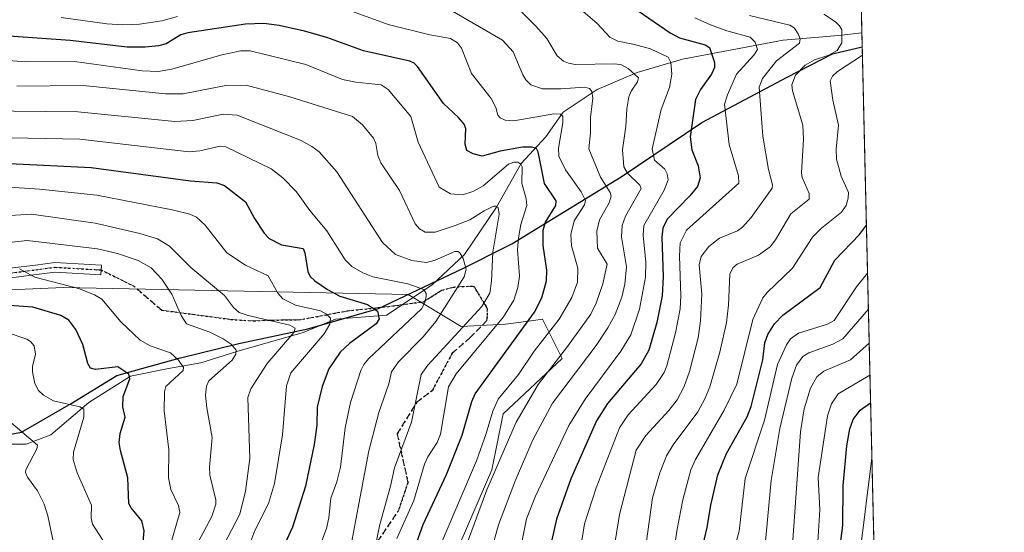
# Model space of a CAD drawing. Units: metres. Extents: x 657924 to 661396, y 4760326 to 4762632.
# Drawn here: x 661117 to 661374, y 4761852 to 4761986 of the extents above; entities that cross this region are included whole.
import ezdxf

# ---------------------------------------------------------------- set-up
doc = ezdxf.new("R2010")
doc.units = ezdxf.units.M
doc.header["$MEASUREMENT"] = 0
for name, pattern in [('DGN Style 3', [2.307223458686699, 1.648016756204785, -0.6592067024819142]), ('DGN Style 4', [2.6384748266838614, 1.318413404963828, -0.6592067024819142, 0.001648016756204785, -0.6592067024819142]), ('DGN Style 5', [1.1536117293433497, 0.4944050268614355, -0.6592067024819142])]:
    doc.linetypes.add(name, pattern=pattern)
for name, color, linetype, lineweight in [('Arbolado forestal CxS', 92, 'Continuous', 0), ('Camino Cxs', 7, 'Continuous', 0), ('Camino eje', 30, 'DGN Style 4', 13), ('Comarca', 135, 'Continuous', 13), ('Comarca CxS', 21, 'Continuous', 0), ('Comunidad autónoma', 142, 'Continuous', 30), ('Comunidad Autónoma CxS', 142, 'Continuous', 0), ('Corriente natural lineal', 142, 'Continuous', 13), ('Curva de nivel maestra', 30, 'Continuous', 30), ('Curva de nivel normal', 30, 'Continuous', 0), ('Espacio natural protegido', 121, 'Continuous', 13), ('Espacio natural protegido CxS', 121, 'Continuous', 0), ('Municipio', 91, 'Continuous', 13), ('Municipio CxS', 4, 'Continuous', 0), ('Pastizal CxS', 92, 'Continuous', 0), ('Provincia', 7, 'Continuous', 0), ('Provincia CxS', 1, 'Continuous', 0), ('Ruta', 7, 'DGN Style 5', 30), ('Senda', 7, 'DGN Style 3', 0)]:
    doc.layers.add(name, color=color, linetype=linetype, lineweight=lineweight)

# ---------------------------------------------------------------- blocks, each defined once
blk = doc.blocks.new('*U4')
at = {"layer": 'Pastizal CxS', "color": 92, "linetype": 'Continuous', "lineweight": 0}
for points in [[(661332.1692000005, 4762179.373600001, 1605.256399999998), (661374.0499999998, 4760405.550000001, 1613.287599999996)], [(661232.1722999997, 4761849.600299999, 1432.651800000007), (661240.1425000001, 4761868.1481, 1432.7022), (661243.1527000006, 4761882.787900001, 1430.619699999996), (661258.5525000002, 4761897.240499999, 1433.912100000001), (661253.4057, 4761907.5415, 1425.176600000006), (661251.0181, 4761907.222899999, 1423.748999999996), (661243.7549000002, 4761906.253500001, 1419.519499999995), (661232.1732999999, 4761905.6097, 1413.454700000002), (661218.2664999999, 4761913.971100001, 1404.338399999993), (661128.2345000004, 4761915.769099999, 1379.820900000006), (661106.2411000002, 4761914.812899999, 1377.959600000002)]]:
    blk.add_polyline3d(points, dxfattribs=at)

msp = doc.modelspace()

# ---------------------------------------------------------------- linework, layer by layer
at = {"layer": 'Arbolado forestal CxS', "color": 92, "linetype": 'Continuous', "lineweight": 0}
for points in [[(661088.4102999996, 4762085.4593, 1446.374800000005), (661051.9972000001, 4762024.3709, 1425.0334), (661064.8031000001, 4761973.147299999, 1416.871499999994), (661061.6015999997, 4761934.729499999, 1392.322899999999), (661010.3778999997, 4761931.527899999, 1384.575400000002), (660991.1689999999, 4761953.938300001, 1382.249200000006), (660955.9524999997, 4761937.9309, 1361.363299999997), (660978.3629000002, 4761909.117500001, 1355.296700000006), (661003.9748999998, 4761886.7071, 1354.012000000002), (661038.3487000001, 4761884.213300001, 1358.859100000001), (661077.5541000003, 4761902.3817, 1372.577300000004), (661106.2411000002, 4761914.812899999, 1377.959600000002), (661128.2345000004, 4761915.769099999, 1379.820900000006), (661218.2664999999, 4761913.971100001, 1404.338399999993)], [(661106.2411000002, 4761914.812899999, 1377.959600000002), (661128.2345000004, 4761915.769099999, 1379.820900000006), (661218.2664999999, 4761913.971100001, 1404.338399999993), (661210.5976999998, 4761910.301899999, 1400.711500000005), (661192.0981000002, 4761904.972100001, 1392.403000000006), (661174.1083000004, 4761901.1623, 1385.946500000005), (661158.5185000002, 4761897.372500001, 1380.496400000004), (661142.1688999999, 4761892.812700001, 1374.546199999997), (661130.2988999998, 4761885.4827, 1370.460900000006), (661117.2691000003, 4761878.0329, 1364.709400000007), (661104.4693, 4761875.653100001, 1359.369000000006)], [(661104.4693, 4761875.653100001, 1359.369000000006), (661117.2691000003, 4761878.0329, 1364.709400000007), (661130.2988999998, 4761885.4827, 1370.460900000006), (661142.1688999999, 4761892.812700001, 1374.546199999997), (661158.5185000002, 4761897.372500001, 1380.496400000004), (661174.1083000004, 4761901.1623, 1385.946500000005), (661192.0981000002, 4761904.972100001, 1392.403000000006), (661210.5976999998, 4761910.301899999, 1400.711500000005), (661218.2664999999, 4761913.971100001, 1404.338399999993), (661232.1732999999, 4761905.6097, 1413.454700000002), (661243.7549000002, 4761906.253500001, 1419.519499999995), (661251.0181, 4761907.222899999, 1423.748999999996), (661253.4057, 4761907.5415, 1425.176600000006), (661258.5525000002, 4761897.240499999, 1433.912100000001), (661243.1527000006, 4761882.787900001, 1430.619699999996), (661240.1425000001, 4761868.1481, 1432.7022), (661232.1722999997, 4761849.600299999, 1432.651800000007)], [(661218.2664999999, 4761913.971100001, 1404.338399999993), (661210.5976999998, 4761910.301899999, 1400.711500000005), (661192.0981000002, 4761904.972100001, 1392.403000000006), (661174.1083000004, 4761901.1623, 1385.946500000005), (661158.5185000002, 4761897.372500001, 1380.496400000004), (661142.1688999999, 4761892.812700001, 1374.546199999997), (661130.2988999998, 4761885.4827, 1370.460900000006), (661117.2691000003, 4761878.0329, 1364.709400000007), (661104.4693, 4761875.653100001, 1359.369000000006)], [(661218.2664999999, 4761913.971100001, 1404.338399999993), (661232.1732999999, 4761905.6097, 1413.454700000002), (661243.7549000002, 4761906.253500001, 1419.519499999995), (661251.0181, 4761907.222899999, 1423.748999999996), (661253.4057, 4761907.5415, 1425.176600000006), (661258.5525000002, 4761897.240499999, 1433.912100000001), (661243.1527000006, 4761882.787900001, 1430.619699999996), (661240.1425000001, 4761868.1481, 1432.7022), (661232.1722999997, 4761849.600299999, 1432.651800000007)]]:
    msp.add_polyline3d(points, dxfattribs=at)
at = {"layer": 'Camino Cxs', "color": 7, "linetype": 'Continuous', "lineweight": 0}
msp.add_polyline3d([(661114.2100999998, 4761920.8101, 1380.981199999995), (661120.9200999998, 4761921.6801, 1381.643899999995), (661126.0100999996, 4761922.3301, 1382.4424), (661138.1901000004, 4761921.6501, 1383.423299999995), (661138.0500999996, 4761919.1501, 1382.801300000007), (661126.1001000004, 4761919.8301, 1381.483699999997), (661121.2401000002, 4761919.200099999, 1380.744099999996), (661114.5900999998, 4761918.3301, 1379.882100000003)], dxfattribs=at)
msp.add_polyline3d([(661114.2100999998, 4761920.8101, 1380.981199999995), (661120.9200999998, 4761921.6801, 1381.643899999995), (661126.0100999996, 4761922.3301, 1382.4424), (661138.1901000004, 4761921.6501, 1383.423299999995), (661138.0500999996, 4761919.1501, 1382.801300000007), (661126.1001000004, 4761919.8301, 1381.483699999997), (661121.2401000002, 4761919.200099999, 1380.744099999996), (661114.5900999998, 4761918.3301, 1379.882100000003)], dxfattribs=at)
at = {"layer": 'Camino eje', "color": 30, "linetype": 'DGN Style 4', "lineweight": 13}
msp.add_polyline3d([(661114.4001000002, 4761919.5701, 1380.426200000002), (661117.7550999997, 4761920.005100001, 1380.748600000006), (661121.0800999999, 4761920.440099999, 1381.193799999994), (661123.5100999996, 4761920.755100001, 1381.546300000002), (661126.0551000005, 4761921.0801, 1381.963300000003), (661138.1190999999, 4761920.384500001, 1383.108600000007)], dxfattribs=at)
at = {"layer": 'Comarca', "color": 135, "linetype": 'Continuous', "lineweight": 13, "flags": 128}
msp.add_lwpolyline([(661104.4661000003, 4761875.666000001), (661117.2701000008, 4761878.041899999), (661130.2919000007, 4761885.4981), (661142.1710000007, 4761892.821100002), (661148.7265999997, 4761894.650000002), (661158.5149000006, 4761897.380900002), (661174.1011000013, 4761901.172099999), (661192.1000000014, 4761904.982000003), (661210.5949000004, 4761910.318899998), (661232.733900001, 4761920.888100003), (661244.0149000008, 4761926.517000004), (661245.3828000001, 4761927.199999998), (661273.9461000006, 4761944.671100001), (661295.0421000011, 4761958.915899999), (661317.2989999995, 4761970.755100003), (661329.187900001, 4761976.806900001), (661336.9075035981, 4761978.686400873)], dxfattribs=at)
at = {"layer": 'Comarca CxS', "color": 21, "linetype": 'Continuous', "lineweight": 0, "flags": 128}
msp.add_lwpolyline([(661104.4660666661, 4761875.666), (661117.2700666664, 4761878.041866667), (661130.2919333339, 4761885.498066666), (661142.1710000001, 4761892.821066666), (661148.7265980986, 4761894.650006812), (661158.5148666664, 4761897.380933334), (661174.101066667, 4761901.172066666), (661192.0999999986, 4761904.982000002), (661210.5949333336, 4761910.318933334), (661232.7339333342, 4761920.888066667), (661244.0148666665, 4761926.517000002), (661245.3827999996, 4761927.199999999), (661273.9461333337, 4761944.671133333), (661295.0420666669, 4761958.915866667), (661317.298999999, 4761970.755066669), (661329.1879333341, 4761976.806933333), (661336.9075009624, 4761978.686396046), (661374.0500012335, 4760405.54998238)], dxfattribs=at)
at = {"layer": 'Comunidad autónoma', "color": 142, "linetype": 'Continuous', "lineweight": 30, "flags": 128}
msp.add_lwpolyline([(661104.4661000003, 4761875.666000001), (661117.2701000008, 4761878.041899999), (661130.2919000007, 4761885.4981), (661142.1710000007, 4761892.821100002), (661148.7265999997, 4761894.650000002), (661158.5149000006, 4761897.380900002), (661174.1011000013, 4761901.172099999), (661192.1000000014, 4761904.982000003), (661210.5949000004, 4761910.318899998), (661232.733900001, 4761920.888100003), (661244.0149000008, 4761926.517000004), (661245.3828000001, 4761927.199999998), (661273.9461000006, 4761944.671100001), (661295.0421000011, 4761958.915899999), (661317.2989999995, 4761970.755100003), (661329.187900001, 4761976.806900001), (661336.9075035981, 4761978.686400873)], dxfattribs=at)
at = {"layer": 'Comunidad Autónoma CxS', "color": 142, "linetype": 'Continuous', "lineweight": 0, "flags": 128}
msp.add_lwpolyline([(661104.4660666661, 4761875.666), (661117.2700666664, 4761878.041866667), (661130.2919333339, 4761885.498066666), (661142.1710000001, 4761892.821066666), (661148.7265980986, 4761894.650006812), (661158.5148666664, 4761897.380933334), (661174.101066667, 4761901.172066666), (661192.0999999986, 4761904.982000002), (661210.5949333336, 4761910.318933334), (661232.7339333342, 4761920.888066667), (661244.0148666665, 4761926.517000002), (661245.3827999996, 4761927.199999999), (661273.9461333337, 4761944.671133333), (661295.0420666669, 4761958.915866667), (661317.298999999, 4761970.755066669), (661329.1879333341, 4761976.806933333), (661336.9075009624, 4761978.686396046), (661374.0500012335, 4760405.54998238)], dxfattribs=at)
at = {"layer": 'Corriente natural lineal', "color": 142, "linetype": 'Continuous', "lineweight": 13, "extrusion": (-0.03749443633515881, -0.9349372313025157, 0.3528265023609977), "elevation": -4476433.275249112, "flags": 128}
msp.add_lwpolyline([(469985.9525794182, 1689527.300906136), (469985.9509887176, 1689527.300158024), (469979.8731447826, 1689524.680483513)], dxfattribs=at)
at = {"layer": 'Corriente natural lineal', "color": 142, "linetype": 'Continuous', "lineweight": 13}
msp.add_polyline3d([(661330.7100999998, 4761981.640100001, 1464.960999999996), (661316.2600999996, 4761980.4001, 1459.231100000005), (661289.9901000002, 4761975.450099999, 1447.454899999997), (661278.0900999998, 4761971.9801, 1440.951199999996), (661267.6901000004, 4761967.520099999, 1436.789000000004), (661258.7701000003, 4761961.5701, 1432.7166), (661254.3000999996, 4761955.130100001, 1428.059200000003), (661247.8601000002, 4761948.190099999, 1422.709799999997), (661241.4200999998, 4761936.790100001, 1416.376399999994), (661232.9901000002, 4761924.4001, 1411.042799999996), (661224.5701000001, 4761916.470100001, 1407.009999999995), (661212.6700999998, 4761908.540100001, 1400.404599999994), (661199.2901, 4761907.550100001, 1395.856499999994), (661190.8701, 4761904.0801, 1391.517200000002), (661173.5201000003, 4761899.120100001, 1385.126799999998), (661164.1001000004, 4761896.1501, 1381.741200000004), (661155.6801000005, 4761894.6601, 1378.998099999997), (661145.7701000003, 4761892.6801, 1375.221600000005), (661134.8601000002, 4761885.7401, 1371.251999999993), (661124.9501, 4761877.3201, 1366.500700000004), (661118.5100999996, 4761874.840100001, 1364.176600000006), (661106.6101000002, 4761874.840100001, 1359.977899999998)], dxfattribs=at)
at = {"layer": 'Curva de nivel maestra', "color": 30, "linetype": 'Continuous', "lineweight": 30, "flags": 128}
for points, elevation in [([(661278.3799999999, 4761988.100099999), (661286.7199999997, 4761982.370100001), (661289.1799999997, 4761981.050100001), (661295.8600000005, 4761979.2301), (661297.0099999999, 4761978.4801), (661298.3799999999, 4761974.550100001), (661298.3600000005, 4761973.280099999), (661297.5899999999, 4761971.520099999), (661294.6399999997, 4761967.4901), (661293.3399999999, 4761964.880100001), (661292, 4761955.200099999), (661292.4000000004, 4761951.7501), (661294.0599999997, 4761947.5601), (661294.6100000005, 4761944.4101), (661293.8700000001, 4761942.200099999), (661291.9299999997, 4761939.720100001), (661285.9699999997, 4761933.6801), (661284.7999999998, 4761931.290100001), (661284.5800000001, 4761928.970100001), (661284.9199999999, 4761918.710100001), (661284.6600000003, 4761913.600099999), (661283.2699999996, 4761906.620100001), (661281.1500000004, 4761899.470100001), (661279.1900000004, 4761895.890100001), (661270.4100000003, 4761885.460100001), (661267.5300000003, 4761880.9901), (661260.8300000001, 4761865.860099999), (661257.0700000003, 4761855.3101), (661255.2599999999, 4761847.1801)], 1450), ([(661220.1799999997, 4761848.280099999), (661222.2000000002, 4761853.880100001), (661228.3099999997, 4761866.920100001), (661232.4400000004, 4761877.2301), (661234.9100000003, 4761886.030099999), (661235.7800000003, 4761888.0101), (661251.2699999996, 4761909.390100001), (661253.1900000004, 4761913.100099999), (661254.4199999999, 4761917.540100001), (661254.5700000003, 4761920.3201), (661253.5999999996, 4761926.800100001), (661253.5999999996, 4761930.8201), (661254.1500000004, 4761932.840100001), (661256.8700000001, 4761937.2501), (661256.9600000001, 4761938.450099999), (661253.9000000004, 4761942.970100001), (661252.29, 4761951.270099999), (661251.8700000001, 4761952.120100001), (661250.5999999996, 4761952.4901), (661248.1900000004, 4761952.440099999), (661242.3300000001, 4761951.4101), (661237.6200000001, 4761950.120100001), (661235.3300000001, 4761950.6801), (661233.5899999999, 4761951.630100001), (661233.1600000003, 4761953.2401), (661233.4000000004, 4761957.380100001), (661232.9100000003, 4761958.440099999), (661231.4400000004, 4761960.2501), (661227.5199999996, 4761963.850099999), (661220.7800000003, 4761973.5601), (661219.9000000004, 4761974.380100001), (661218.7199999997, 4761974.9101), (661206.6100000005, 4761977.610099999), (661197.0700000003, 4761981.0701), (661191.2400000002, 4761982.7601), (661184.6399999997, 4761984.280099999), (661180.5999999996, 4761984.790100001), (661175.8499999996, 4761984.590100001), (661160.7000000002, 4761982.3201), (661158.9400000004, 4761981.790100001), (661155.04, 4761979.460100001), (661153.0899999999, 4761978.9301), (661149.5599999997, 4761978.5801), (661144.9100000003, 4761978.610099999), (661129.9800000006, 4761980.340100001), (661112.7699999996, 4761981.5101)], 1425), ([(661114.1699999999, 4761948.190099999), (661135.5099999999, 4761947.1601), (661161.4299999997, 4761943.6501), (661168.3399999999, 4761943.110099999), (661170.2999999998, 4761942.450099999), (661175.8499999996, 4761938.1801), (661178.2000000002, 4761933.850099999), (661180.6799999997, 4761929.970100001), (661181.9699999997, 4761928.5801), (661185.1699999999, 4761926.9801), (661190.8899999997, 4761926.030099999), (661191.3499999996, 4761924.8201), (661192.0499999998, 4761920.0001), (661192.7199999997, 4761918.710100001), (661193.8799999999, 4761917.5701), (661197.2100000001, 4761915.290100001), (661200.4600000001, 4761913.540100001), (661207.6799999997, 4761911.3201), (661210.3099999997, 4761909.6501), (661210.7300000006, 4761907.630100001), (661209.9400000004, 4761906.3301), (661202.9600000001, 4761901.1601), (661200.5700000003, 4761898.9001), (661197.5999999996, 4761894.520099999), (661195.7999999998, 4761889.9301), (661194.5599999997, 4761884.540100001), (661194.4699999997, 4761879.8201), (661193.7800000003, 4761874.8201), (661191.4400000004, 4761863.880100001), (661188.1100000005, 4761853.170100001), (661183.6200000001, 4761843.540100001)], 1400), ([(661293.6900000004, 4761841.610099999), (661296.4400000004, 4761853.110099999), (661297.4100000003, 4761858.9301), (661299.25, 4761866.840100001), (661301.4500000002, 4761872.440099999), (661306.8300000001, 4761882.0601), (661307.9299999997, 4761884.6801), (661311, 4761896.940099999), (661311.5, 4761901.3301), (661312.2400000002, 4761903.5101), (661313.9800000006, 4761906.3301), (661316.1699999999, 4761908.600099999), (661325.9400000004, 4761915.8201), (661329.7999999998, 4761922.950099999), (661336.2400000002, 4761929.690099999), (661338.0055000001, 4761932.064099999), (661338.0082, 4761932.067700001)], 1475), ([(661149.0199999996, 4761848.450099999), (661149.3200000003, 4761852.270099999), (661148.7400000002, 4761854.880100001), (661145.9299999997, 4761858.2401), (661145.3399999999, 4761859.4101), (661145.0999999996, 4761866.050100001), (661143.1100000005, 4761873.210100001), (661142.8099999997, 4761875.300100001), (661143.0899999999, 4761877.670100001), (661144.3700000001, 4761881.890100001), (661143.7699999996, 4761884.670100001), (661143.8499999996, 4761887.290100001), (661145.5999999996, 4761891.970100001), (661145.3399999999, 4761893.200099999), (661142.4199999999, 4761895.0601), (661136.6500000004, 4761894.4101), (661135.29, 4761894.770099999), (661134.5800000001, 4761895.950099999), (661133.3099999997, 4761900.880100001), (661131.4600000001, 4761904.8101), (661129.6299999999, 4761907.2401), (661127.54, 4761908.4901), (661120.2300000006, 4761910.6801), (661111.5199999996, 4761911.2501)], 1375), ([(661330.6500000004, 4761844.280099999), (661331.8700000001, 4761853.670100001), (661331.9299999997, 4761864.0101), (661332.8899999997, 4761874.460100001), (661333.6799999997, 4761878.870100001), (661334.5899999999, 4761881.340100001), (661336.4000000004, 4761883.7501), (661339.0999999996, 4761885.700099999), (661339.1029000003, 4761885.7018)], 1500)]:
    msp.add_lwpolyline(points, dxfattribs=dict(at, elevation=elevation))
at = {"layer": 'Curva de nivel normal', "color": 30, "linetype": 'Continuous', "lineweight": 0, "flags": 128}
for points, elevation in [([(661247.6100000005, 4761847.57), (661249.2000000002, 4761855.359999999), (661251.5300000003, 4761861.279999999), (661260.29, 4761879.75), (661264.5899999999, 4761886.66), (661273.8300000001, 4761899.210000001), (661276.4600000001, 4761903.480000001), (661278.7199999997, 4761910.17), (661280.3099999997, 4761918.480000001), (661280.4400000004, 4761922.380000001), (661279.6799999997, 4761929.460000001), (661279.9100000003, 4761931.980000001), (661285.1699999999, 4761941.230000001), (661286.2599999999, 4761943.930000001), (661286, 4761945.5), (661285.3300000001, 4761946.680000001), (661282.6399999997, 4761949.09), (661282.0300000003, 4761952.02), (661284.3600000005, 4761962.34), (661286.5499999998, 4761968.07), (661287.1600000003, 4761971.57), (661286.9600000001, 4761974.58), (661286.2599999999, 4761975.960000001), (661281.6399999997, 4761978.15), (661277.4600000001, 4761979.25), (661273.0700000003, 4761980.16), (661271.0300000003, 4761981.230000001), (661267.6900000004, 4761984.730000001), (661260.25, 4761991.180000001)], 1445), ([(661226.9699999997, 4761848.960000001), (661236.1200000001, 4761870.49), (661238.6900000004, 4761877.630000001), (661240.4400000004, 4761883.539999999), (661241.7999999998, 4761886.66), (661247.0999999996, 4761893.050000001), (661251.25, 4761899.16), (661257.7400000002, 4761907.49), (661261.0999999996, 4761913.16), (661262.5300000003, 4761917.17), (661262.6699999999, 4761920.859999999), (661260.9800000006, 4761926.689999999), (661260.7800000003, 4761929.609999999), (661261.6600000003, 4761933.25), (661264.3899999997, 4761937.390000001), (661264.6500000004, 4761938.550000001), (661263.4600000001, 4761940.810000001), (661259.3700000001, 4761946.560000001), (661257.6799999997, 4761950.100000001), (661257.5700000003, 4761952.230000001), (661258.7199999997, 4761958.789999999), (661258.6799999997, 4761960.59), (661258.1399999997, 4761961.07), (661256.3799999999, 4761961.180000001), (661245.9400000004, 4761959.32), (661243.6799999997, 4761959.52), (661242.3099999997, 4761960.109999999), (661241.7000000002, 4761960.800000001), (661241.1799999997, 4761962.84), (661239.9900000002, 4761965.140000001), (661234.8700000001, 4761971.680000001), (661232.25, 4761978.33), (661231.1600000003, 4761979.730000001), (661229.3799999999, 4761980.810000001), (661223.9500000002, 4761981.83), (661213.0999999996, 4761984.51), (661201.8799999999, 4761988.560000001)], 1430), ([(661158.04, 4761986.59), (661153.9800000006, 4761985.5), (661148.0999999996, 4761984.57), (661143.7800000003, 4761984.390000001), (661139.6100000005, 4761984.689999999), (661127.6500000004, 4761986.350000001)], 1430), ([(661233.4400000004, 4761848.289999999), (661238.8200000003, 4761862.930000001), (661246.54, 4761880.600000001), (661252.2400000002, 4761890.430000001), (661259.9100000003, 4761900.42), (661266.0300000003, 4761908.810000001), (661267.4299999997, 4761911.720000001), (661269.1500000004, 4761916.730000001), (661270.2999999998, 4761921.890000001), (661267.8099999997, 4761926.109999999), (661267.6299999999, 4761930.5), (661268.3099999997, 4761933.470000001), (661270.8499999996, 4761937.9), (661271.3799999999, 4761939.630000001), (661271.0899999999, 4761940.600000001), (661268.5499999998, 4761944.59), (661265.5, 4761952.02), (661265.9400000004, 4761956.189999999), (661265.9100000003, 4761960.189999999), (661266.5599999997, 4761965.26), (661266.3300000001, 4761967.02), (661265.7199999997, 4761967.77), (661264.4199999999, 4761968.16), (661258.2199999997, 4761967.720000001), (661253.3899999997, 4761967.720000001), (661250.3399999999, 4761968.77), (661249.0300000003, 4761970.029999999), (661248.2400000002, 4761971.350000001), (661245.7300000006, 4761977.369999999), (661242.9800000006, 4761980.390000001), (661229.2699999996, 4761988.310000001)], 1435), ([(661240.0899999999, 4761847.230000001), (661241.9299999997, 4761853.810000001), (661246.3099999997, 4761865.439999999), (661250.9000000004, 4761876.01), (661256.04, 4761885.57), (661267.4000000004, 4761900.689999999), (661270.5, 4761905.26), (661272.3899999997, 4761908.76), (661274.0899999999, 4761913.27), (661274.8799999999, 4761916.640000001), (661275.3600000005, 4761921.16), (661274.0300000003, 4761929.01), (661274.1900000004, 4761931.960000001), (661275.0700000003, 4761934.42), (661279.1600000003, 4761941.689999999), (661278.8700000001, 4761942.52), (661275.5800000001, 4761945.630000001), (661274.6799999997, 4761947.310000001), (661274.3200000003, 4761951.779999999), (661275.1699999999, 4761957.84), (661275.4199999999, 4761962.51), (661275.9600000001, 4761965.609999999), (661276.5300000003, 4761967.08), (661278.1799999997, 4761969.49), (661278.4900000002, 4761970.550000001), (661275.7699999996, 4761973), (661274.04, 4761973.980000001), (661272.3300000001, 4761974.199999999), (661261.9299999997, 4761974.09), (661260.1699999999, 4761974.369999999), (661258.8899999997, 4761974.960000001), (661257.2400000002, 4761976.34), (661254.5, 4761980.83), (661251.7000000002, 4761984.08), (661247.5300000003, 4761988.130000001)], 1440), ([(661263.6600000003, 4761849.680000001), (661264.3300000001, 4761854.09), (661267.4299999997, 4761863.439999999), (661273.5099999999, 4761879.15), (661275.75, 4761882.560000001), (661283.0599999997, 4761890.449999999), (661285.1799999997, 4761893.630000001), (661285.9000000004, 4761895.33), (661288.1900000004, 4761903.960000001), (661289.3300000001, 4761910.189999999), (661289.5, 4761913.65), (661289.1699999999, 4761923.960000001), (661289.3700000001, 4761927.480000001), (661291.0599999997, 4761930.75), (661304.7000000002, 4761943.100000001), (661304.5899999999, 4761944.930000001), (661302.1699999999, 4761953.180000001), (661300.9800000006, 4761963.680000001), (661301.7000000002, 4761966.109999999), (661304.0899999999, 4761971.57), (661308.6500000004, 4761976.5), (661309.54, 4761978), (661308.9199999999, 4761979.880000001), (661307.6600000003, 4761981.210000001), (661301.5899999999, 4761982.84), (661297.2800000003, 4761984.42), (661293.2000000002, 4761986.25)], 1455), ([(661272.4000000004, 4761849.430000001), (661273.5199999996, 4761856.539999999), (661277.8700000001, 4761873.279999999), (661280.4299999997, 4761877.109999999), (661286.4299999997, 4761883.680000001), (661288.5700000003, 4761886.460000001), (661290.4000000004, 4761889.960000001), (661291.8300000001, 4761893.9), (661294.0999999996, 4761902.680000001), (661294.7000000002, 4761907.07), (661294.9900000002, 4761914.039999999), (661294.3499999996, 4761921.730000001), (661294.8600000005, 4761923.869999999), (661296.8499999996, 4761926.470000001), (661299.6500000004, 4761928.67), (661304.3099999997, 4761930.630000001), (661305.6100000005, 4761931.59), (661307.9299999997, 4761934.109999999), (661313.4100000003, 4761941.75), (661313.4600000001, 4761942.640000001), (661312.4199999999, 4761946.59), (661310.9699999997, 4761955.32), (661309.9699999997, 4761968.109999999), (661310.9199999999, 4761970.380000001), (661314.5099999999, 4761975.02), (661320.5599999997, 4761979.66), (661320.7300000006, 4761980.74), (661320.1699999999, 4761982.09), (661319.1299999999, 4761983.630000001), (661318.0599999997, 4761984.289999999), (661307.4400000004, 4761986.869999999)], 1460), ([(661280.0899999999, 4761845.810000001), (661282.0999999996, 4761860.9), (661284.04, 4761867.42), (661285.7999999998, 4761871.800000001), (661287.5, 4761874.680000001), (661293.9400000004, 4761883.350000001), (661295.8300000001, 4761886.699999999), (661297.0999999996, 4761889.82), (661299.7599999999, 4761898.930000001), (661301.4600000001, 4761906.689999999), (661302.0099999999, 4761911.210000001), (661302.3099999997, 4761919.310000001), (661303.1500000004, 4761920.949999999), (661304.2599999999, 4761921.92), (661309.8200000003, 4761924.220000001), (661312.8600000005, 4761926.4), (661314.3099999997, 4761928.230000001), (661318.29, 4761935.039999999), (661323.04, 4761938.84), (661323.0700000003, 4761940.359999999), (661321.2800000003, 4761944.560000001), (661321.0300000003, 4761945.800000001), (661321.6200000001, 4761954.550000001), (661321.4400000004, 4761958.25), (661318.7100000001, 4761967.15), (661318.54, 4761968.720000001), (661319.5099999999, 4761971.279999999), (661322.0199999996, 4761973.850000001), (661324.4400000004, 4761975.26), (661328.2199999997, 4761976.529999999), (661330.4199999999, 4761977.710000001), (661331.5800000001, 4761979.730000001), (661331.5899999999, 4761983.08), (661331.0099999999, 4761984.199999999), (661329.9299999997, 4761985.210000001), (661326.8700000001, 4761987.24)], 1465), ([(661215.3300000001, 4761850.24), (661219.8099999997, 4761860.119999999), (661222.5700000003, 4761869.65), (661223.4299999997, 4761871.529999999), (661225.8399999999, 4761875.279999999), (661226.7800000003, 4761877.460000001), (661228.8600000005, 4761889.880000001), (661230.8799999999, 4761893.210000001), (661243.2400000002, 4761908.100000001), (661245.8799999999, 4761912.51), (661246.9400000004, 4761915.76), (661247.3899999997, 4761918.730000001), (661246.9000000004, 4761925.77), (661247.1100000005, 4761928.77), (661247.7599999999, 4761932.26), (661249.3300000001, 4761937.26), (661249.1500000004, 4761939), (661248.0099999999, 4761943.08), (661248.0899999999, 4761947.310000001), (661247.7400000002, 4761948.060000001), (661246.9800000006, 4761948.5), (661245.9400000004, 4761948.529999999), (661244.5499999998, 4761948.02), (661237.8799999999, 4761942.350000001), (661235.2400000002, 4761940.890000001), (661232.5099999999, 4761940.02), (661229.3600000005, 4761940.289999999), (661226.4100000003, 4761942.039999999), (661220.9400000004, 4761953.74), (661219.0099999999, 4761960.449999999), (661213.0700000003, 4761967.539999999), (661211.2699999996, 4761968.74), (661204.5899999999, 4761969.439999999), (661201.1500000004, 4761970.130000001), (661191.5899999999, 4761974.050000001), (661177.0599999997, 4761977.65), (661174.5800000001, 4761977.600000001), (661169.5999999996, 4761976.609999999), (661156.5300000003, 4761972.82), (661153.0099999999, 4761972.26), (661148.8099999997, 4761972.390000001), (661131.0999999996, 4761974.82), (661118.29, 4761974.74), (661103.9800000006, 4761975.890000001)], 1420), ([(661286.6600000003, 4761840.32), (661288.5800000001, 4761852.67), (661290.0300000003, 4761860.34), (661292.1699999999, 4761868.16), (661293.3799999999, 4761870.859999999), (661300.8600000005, 4761883.74), (661304.1500000004, 4761890.59), (661308.3600000005, 4761907.480000001), (661310.9699999997, 4761913.07), (661312.1200000001, 4761914.52), (661318.7400000002, 4761920.850000001), (661323.9199999999, 4761928.99), (661326.3200000003, 4761931.33), (661331.5, 4761935.439999999), (661332.7000000002, 4761937.189999999), (661333.25, 4761939.130000001), (661333.3200000003, 4761940.66), (661331.4699999997, 4761944.9), (661330.25, 4761949.350000001), (661330.1100000005, 4761951.92), (661330.7699999996, 4761958.230000001), (661329.25, 4761964.720000001), (661328.5899999999, 4761969.77), (661329.1399999997, 4761971.029999999), (661330.4299999997, 4761972.25), (661336.9598000003, 4761976.469900001)], 1470), ([(661116.0999999996, 4761968.380000001), (661133.4299999997, 4761968.57), (661154.9500000002, 4761966.359999999), (661159.5, 4761966.359999999), (661170.7100000001, 4761968.529999999), (661175.9900000002, 4761968.66), (661187.4000000004, 4761965.619999999), (661203.7199999997, 4761960.430000001), (661206.3499999996, 4761958.27), (661209.2300000006, 4761954.77), (661209.8600000005, 4761953.41), (661210.4100000003, 4761950.27), (661211.1900000004, 4761948.369999999), (661216.0099999999, 4761941.100000001), (661220.1200000001, 4761932.41), (661221.2599999999, 4761931.09), (661222.7800000003, 4761930.27), (661225.3399999999, 4761930.24), (661230.6200000001, 4761931.99), (661234.3899999997, 4761933.470000001), (661238.1799999997, 4761935.859999999), (661240.6100000005, 4761937.01), (661241.25, 4761937.09), (661241.8200000003, 4761936.689999999), (661242.0999999996, 4761934.960000001), (661240.4100000003, 4761925.050000001), (661240.0999999996, 4761917.430000001), (661239.5999999996, 4761914.289999999), (661237.54, 4761910.880000001), (661223.4699999997, 4761895.539999999), (661221.6900000004, 4761893.039999999), (661219.2100000001, 4761880.619999999), (661214.75, 4761868.689999999), (661213.7199999997, 4761863.869999999), (661210.9199999999, 4761853.9), (661207.8399999999, 4761839.02)], 1415), ([(661202.4000000004, 4761843.060000001), (661208.0700000003, 4761873.130000001), (661210.6100000005, 4761883.17), (661213.2199999997, 4761890.680000001), (661213.9699999997, 4761893.77), (661215.7699999996, 4761896.41), (661222.2199999997, 4761902.9), (661225.5199999996, 4761906.949999999), (661232.9699999997, 4761918.619999999), (661233.4400000004, 4761920.57), (661232.6600000003, 4761923.359999999), (661231.8399999999, 4761924.859999999), (661231.3399999999, 4761925.189999999), (661230.5300000003, 4761925.180000001), (661225.3899999997, 4761922.9), (661223.0700000003, 4761922.34), (661219.2599999999, 4761922.83), (661215.0300000003, 4761924.449999999), (661211.5800000001, 4761927.600000001), (661199.6900000004, 4761946.039999999), (661195.0700000003, 4761951.199999999), (661193.1799999997, 4761952.67), (661190.3300000001, 4761954.180000001), (661173.5999999996, 4761960.84), (661169.9800000006, 4761961.039999999), (661162.0599999997, 4761959.42), (661157.3200000003, 4761959.189999999), (661132.0300000003, 4761961.66), (661098.4500000002, 4761962.02)], 1410), ([(661189.1399999997, 4761832.050000001), (661197.0099999999, 4761852.890000001), (661197.6100000005, 4761855.619999999), (661198.0700000003, 4761860.730000001), (661199.6900000004, 4761865), (661200.5899999999, 4761868.9), (661201.8700000001, 4761879.16), (661203.2199999997, 4761885.74), (661205.9800000006, 4761894.140000001), (661206.7100000001, 4761895.720000001), (661207.9400000004, 4761897.199999999), (661221.79, 4761910.220000001), (661222.6399999997, 4761911.850000001), (661223.0199999996, 4761913.430000001), (661222.9699999997, 4761914.26), (661222.4400000004, 4761915.26), (661218.1900000004, 4761916.730000001), (661209.0499999998, 4761918.630000001), (661206.4800000006, 4761919.609999999), (661203.5899999999, 4761921.289999999), (661201.8799999999, 4761923.039999999), (661197.0999999996, 4761930.619999999), (661192.5800000001, 4761935.939999999), (661189.1699999999, 4761940.82), (661185.54, 4761944.41), (661182.54, 4761946.789999999), (661170.6699999999, 4761952.57), (661169.2000000002, 4761952.710000001), (661163.9199999999, 4761951.49), (661161.0499999998, 4761951.24), (661132.5300000003, 4761954.58), (661114.3700000001, 4761954.930000001)], 1405), ([(661176.9699999997, 4761848.82), (661178.2400000002, 4761852.300000001), (661181.8300000001, 4761859.380000001), (661183.4199999999, 4761864.619999999), (661185.5, 4761877.300000001), (661186.5300000003, 4761890.100000001), (661187.6600000003, 4761893.529999999), (661196.3300000001, 4761903.710000001), (661197.8600000005, 4761906.199999999), (661198, 4761907.77), (661196.9900000002, 4761908.83), (661195.3700000001, 4761909.67), (661188.8399999999, 4761911.189999999), (661185.54, 4761912.84), (661184.2199999997, 4761914.289999999), (661181.6900000004, 4761918.869999999), (661175.8399999999, 4761921.600000001), (661170.9699999997, 4761924.880000001), (661165.25, 4761932.08), (661163.0499999998, 4761934.17), (661161.2599999999, 4761934.980000001), (661156.6900000004, 4761936.09), (661136.9900000002, 4761939.939999999), (661121.9800000006, 4761941.5), (661112.75, 4761942.100000001)], 1395), ([(661170.1799999997, 4761848.609999999), (661174.3700000001, 4761856.560000001), (661175.7800000003, 4761862.609999999), (661176.9100000003, 4761871.100000001), (661176.4299999997, 4761887.09), (661177.1699999999, 4761889.359999999), (661178.7300000006, 4761891.800000001), (661181.4900000002, 4761895.960000001), (661188.4400000004, 4761904.050000001), (661188.7599999999, 4761905.210000001), (661187.3499999996, 4761905.99), (661176.5199999996, 4761908.460000001), (661174.1500000004, 4761909.289999999), (661172.7100000001, 4761910.550000001), (661170.3399999999, 4761913.730000001), (661161.4900000002, 4761920.99), (661155.9400000004, 4761926.59), (661152.8499999996, 4761928.49), (661148.2400000002, 4761929.92), (661136.5599999997, 4761932.640000001), (661119.9400000004, 4761934.939999999), (661109.9600000001, 4761934.390000001)], 1390), ([(661077.0199999996, 4761923.460000001), (661118.79, 4761928.050000001), (661137.1500000004, 4761925.930000001), (661142.3300000001, 4761924.699999999), (661147.7599999999, 4761922.850000001), (661151.1299999999, 4761920.9), (661153.9400000004, 4761917.949999999), (661156.5700000003, 4761914.039999999), (661158.9800000006, 4761908.49), (661160.4299999997, 4761906.350000001), (661166.4600000001, 4761904.130000001), (661169.9900000002, 4761902.380000001), (661172.0800000001, 4761901.01), (661173.3600000005, 4761899.390000001), (661173.3200000003, 4761898.380000001), (661172.2999999998, 4761896.83), (661166.1900000004, 4761891.449999999), (661165.6100000005, 4761890.07), (661165.3899999997, 4761887.67), (661165.6799999997, 4761884.33), (661167.0800000001, 4761876.640000001), (661166.4199999999, 4761868.880000001), (661166.5199999996, 4761866.800000001), (661168.0199999996, 4761860.350000001), (661168.0199999996, 4761859.180000001), (661166.9699999997, 4761855.960000001), (661162.8300000001, 4761848.109999999)], 1385), ([(661155.9500000002, 4761847.710000001), (661158.6200000001, 4761857.039999999), (661158.3200000003, 4761858.850000001), (661156.2800000003, 4761863.07), (661155.6600000003, 4761866.060000001), (661155.7400000002, 4761873.42), (661154.5599999997, 4761883.560000001), (661154.6399999997, 4761888.560000001), (661154.9699999997, 4761889.980000001), (661159.54, 4761894.100000001), (661159.5999999996, 4761894.939999999), (661158.2699999996, 4761896.859999999), (661156.2000000002, 4761898.75), (661150.9299999997, 4761900.539999999), (661148.2599999999, 4761902.029999999), (661143.2000000002, 4761906.869999999), (661138.3099999997, 4761912.75), (661136.3600000005, 4761913.869999999), (661132.1900000004, 4761915.550000001), (661120.79, 4761918.5), (661116.7999999998, 4761920.689999999)], 1380), ([(661303.9299999997, 4761849.01), (661304.7400000002, 4761852.15), (661306.3399999999, 4761865.939999999), (661311.3700000001, 4761881.109999999), (661314.7599999999, 4761895.67), (661317.1100000005, 4761900.800000001), (661318.2300000006, 4761902.4), (661320.3200000003, 4761903.880000001), (661327.8499999996, 4761906.220000001), (661329.6399999997, 4761907.140000001), (661335.4600000001, 4761916), (661338.2999999998, 4761919.539999999), (661338.3038999997, 4761919.542400001)], 1480), ([(661311.5499999998, 4761848.609999999), (661313.1799999997, 4761865.4), (661315.4000000004, 4761878.949999999), (661318.5199999996, 4761892.16), (661319.7199999997, 4761895.550000001), (661321.4100000003, 4761897.810000001), (661322.9900000002, 4761898.77), (661329.2599999999, 4761900.960000001), (661331.8799999999, 4761902.430000001), (661338.5264999998, 4761910.115900001)], 1485), ([(661139.3600000005, 4761848.609999999), (661135.8700000001, 4761853.949999999), (661135.5099999999, 4761855.529999999), (661135.5999999996, 4761858.980000001), (661131.8399999999, 4761867.350000001), (661130.7599999999, 4761870.91), (661130.8600000005, 4761872.77), (661133.5599999997, 4761881.970000001), (661133.6100000005, 4761884.029999999), (661132.54, 4761884.65), (661125.6600000003, 4761886.17), (661123.0499999998, 4761887.66), (661121.75, 4761888.91), (661120.7699999996, 4761890.720000001), (661120.1299999999, 4761893.77), (661120.1399999997, 4761895.130000001), (661120.9800000006, 4761898.430000001), (661120.5899999999, 4761900.560000001), (661119.6699999999, 4761901.680000001), (661118.7000000002, 4761902.279999999), (661113.5199999996, 4761904.029999999)], 1370), ([(661318.8099999997, 4761849.800000001), (661320.8300000001, 4761878.119999999), (661321.7800000003, 4761884.140000001), (661323.4100000003, 4761889.539999999), (661325.0499999998, 4761892.51), (661326.9100000003, 4761893.91), (661333.8899999997, 4761896.92), (661338.7363999998, 4761901.2268)], 1490), ([(661325.2800000003, 4761848.01), (661325.8700000001, 4761857.75), (661325.4400000004, 4761866.180000001), (661327.8700000001, 4761882.300000001), (661328.9199999999, 4761885.41), (661330.6600000003, 4761888), (661338.9299999997, 4761892.930000001), (661338.9321999997, 4761892.9319)], 1495), ([(661106.7599999999, 4761769.699999999), (661118.6100000005, 4761791.060000001), (661121.8399999999, 4761796.039999999), (661125.5199999996, 4761800.51), (661126.6799999997, 4761802.82), (661128.5499999998, 4761815.550000001), (661130.9800000006, 4761827.199999999), (661131.1600000003, 4761830.67), (661130.8700000001, 4761836.140000001), (661129.8799999999, 4761839.550000001), (661127.2400000002, 4761843.300000001), (661126.54, 4761844.930000001), (661124.2100000001, 4761856.119999999), (661123.2000000002, 4761859.199999999), (661121.4600000001, 4761862.699999999), (661118.8600000005, 4761866.27), (661118.3399999999, 4761867.439999999), (661118.4000000004, 4761868.17), (661121.2999999998, 4761873.680000001), (661121.4299999997, 4761874.640000001), (661111.4500000002, 4761883.100000001)], 1365), ([(661343.8464000003, 4761684.7938), (661335.7699999996, 4761693.42), (661324.04, 4761707.279999999), (661320.7400000002, 4761712.439999999), (661314.9100000003, 4761724.119999999), (661312.2100000001, 4761731.66), (661311.9500000002, 4761734.08), (661312.1600000003, 4761736.029999999), (661312.8099999997, 4761738.34), (661313.9400000004, 4761740.720000001), (661318.6299999999, 4761746.789999999), (661320.9199999999, 4761751.140000001), (661323.2199999997, 4761756.77), (661324.9600000001, 4761762.66), (661328.1299999999, 4761780.91), (661328.04, 4761787.92), (661328.3399999999, 4761792.76), (661331.4800000006, 4761810.359999999), (661332.7400000002, 4761821.550000001), (661335.3200000003, 4761834.5), (661336.4000000004, 4761846.74), (661339.4400000004, 4761871.310000001), (661339.4424999999, 4761871.318399999)], 1505)]:
    msp.add_lwpolyline(points, dxfattribs=dict(at, elevation=elevation))
at = {"layer": 'Espacio natural protegido', "color": 121, "linetype": 'Continuous', "lineweight": 13, "flags": 128}
msp.add_lwpolyline([(661104.4661000003, 4761875.666000001), (661117.2701000008, 4761878.041899999), (661130.2919000007, 4761885.4981), (661142.1710000007, 4761892.821100002), (661148.7265999997, 4761894.650000002), (661158.5149000006, 4761897.380900002), (661174.1011000013, 4761901.172099999), (661192.1000000014, 4761904.982000003), (661210.5949000004, 4761910.318899998), (661232.733900001, 4761920.888100003), (661244.0149000008, 4761926.517000004), (661245.3828000001, 4761927.199999998), (661273.9461000006, 4761944.671100001), (661295.0421000011, 4761958.915899999), (661317.2989999995, 4761970.755100003), (661329.187900001, 4761976.806900001), (661336.9075035981, 4761978.686400873)], dxfattribs=at)
msp.add_lwpolyline([(661104.4661000003, 4761875.666000001), (661117.2701000008, 4761878.041899999), (661130.2919000007, 4761885.4981), (661142.1710000007, 4761892.821100002), (661148.7265999997, 4761894.650000002), (661158.5149000006, 4761897.380900002), (661174.1011000013, 4761901.172099999), (661192.1000000014, 4761904.982000003), (661210.5949000004, 4761910.318899998), (661232.733900001, 4761920.888100003), (661244.0149000008, 4761926.517000004), (661245.3828000001, 4761927.199999998), (661273.9461000006, 4761944.671100001), (661295.0421000011, 4761958.915899999), (661317.2989999995, 4761970.755100003), (661329.187900001, 4761976.806900001), (661336.9075035981, 4761978.686400873)], dxfattribs=at)
at = {"layer": 'Espacio natural protegido CxS', "color": 121, "linetype": 'Continuous', "lineweight": 0, "flags": 128}
msp.add_lwpolyline([(661104.4660666661, 4761875.666), (661117.2700666664, 4761878.041866667), (661130.2919333339, 4761885.498066666), (661142.1710000001, 4761892.821066666), (661148.7265980986, 4761894.650006812), (661158.5148666664, 4761897.380933334), (661174.101066667, 4761901.172066666), (661192.0999999986, 4761904.982000002), (661210.5949333336, 4761910.318933334), (661232.7339333342, 4761920.888066667), (661244.0148666665, 4761926.517000002), (661245.3827999996, 4761927.199999999), (661273.9461333337, 4761944.671133333), (661295.0420666669, 4761958.915866667), (661317.298999999, 4761970.755066669), (661329.1879333341, 4761976.806933333), (661336.9075009624, 4761978.686396046), (661374.0500012335, 4760405.54998238)], dxfattribs=at)
msp.add_lwpolyline([(661104.4660666661, 4761875.666), (661117.2700666664, 4761878.041866667), (661130.2919333339, 4761885.498066666), (661142.1710000001, 4761892.821066666), (661148.7265980986, 4761894.650006812), (661158.5148666664, 4761897.380933334), (661174.101066667, 4761901.172066666), (661192.0999999986, 4761904.982000002), (661210.5949333336, 4761910.318933334), (661232.7339333342, 4761920.888066667), (661244.0148666665, 4761926.517000002), (661245.3827999996, 4761927.199999999), (661273.9461333337, 4761944.671133333), (661295.0420666669, 4761958.915866667), (661317.298999999, 4761970.755066669), (661329.1879333341, 4761976.806933333), (661336.9075009624, 4761978.686396046), (661374.0500012335, 4760405.54998238)], dxfattribs=at)
at = {"layer": 'Municipio', "color": 91, "linetype": 'Continuous', "lineweight": 13, "flags": 128}
msp.add_lwpolyline([(661104.4661000003, 4761875.666000001), (661117.2701000008, 4761878.041899999), (661130.2919000007, 4761885.4981), (661142.1710000007, 4761892.821100002), (661148.7265999997, 4761894.650000002), (661158.5149000006, 4761897.380900002), (661174.1011000013, 4761901.172099999), (661192.1000000014, 4761904.982000003), (661210.5949000004, 4761910.318899998), (661232.733900001, 4761920.888100003), (661244.0149000008, 4761926.517000004), (661245.3828000001, 4761927.199999998), (661273.9461000006, 4761944.671100001), (661295.0421000011, 4761958.915899999), (661317.2989999995, 4761970.755100003), (661329.187900001, 4761976.806900001), (661336.9075035981, 4761978.686400873)], dxfattribs=at)
at = {"layer": 'Municipio CxS', "color": 4, "linetype": 'Continuous', "lineweight": 0, "flags": 128}
msp.add_lwpolyline([(661104.4660666661, 4761875.666), (661117.2700666664, 4761878.041866667), (661130.2919333339, 4761885.498066666), (661142.1710000001, 4761892.821066666), (661148.7265980986, 4761894.650006812), (661158.5148666664, 4761897.380933334), (661174.101066667, 4761901.172066666), (661192.0999999986, 4761904.982000002), (661210.5949333336, 4761910.318933334), (661232.7339333342, 4761920.888066667), (661244.0148666665, 4761926.517000002), (661245.3827999996, 4761927.199999999), (661273.9461333337, 4761944.671133333), (661295.0420666669, 4761958.915866667), (661317.298999999, 4761970.755066669), (661329.1879333341, 4761976.806933333), (661336.9075009624, 4761978.686396046), (661374.0500012335, 4760405.54998238)], dxfattribs=at)
at = {"layer": 'Pastizal CxS', "color": 92, "linetype": 'Continuous', "lineweight": 0, "extrusion": (0.01352630060562127, -0.572933993400517, 0.819489889137177), "elevation": -2718153.576696182, "flags": 128}
msp.add_lwpolyline([(773546.0987993857, 3889599.306835369), (773546.0987993857, 3889358.781221253)], dxfattribs=at)
at = {"layer": 'Pastizal CxS', "color": 92, "linetype": 'Continuous', "lineweight": 0, "extrusion": (0.001882512855103573, -0.07972943150582476, 0.9968147640846359), "elevation": -376962.4295181303, "flags": 128}
msp.add_lwpolyline([(773557.6590034468, 4730047.783845928), (773557.6590034468, 4729602.904036994)], dxfattribs=at)
at = {"layer": 'Pastizal CxS', "color": 92, "linetype": 'Continuous', "lineweight": 0}
for points in [[(661088.4102999996, 4762085.4593, 1446.374800000005), (661051.9972000001, 4762024.3709, 1425.0334), (661064.8031000001, 4761973.147299999, 1416.871499999994), (661061.6015999997, 4761934.729499999, 1392.322899999999), (661010.3778999997, 4761931.527899999, 1384.575400000002), (660991.1689999999, 4761953.938300001, 1382.249200000006), (660955.9524999997, 4761937.9309, 1361.363299999997), (660978.3629000002, 4761909.117500001, 1355.296700000006), (661003.9748999998, 4761886.7071, 1354.012000000002), (661038.3487000001, 4761884.213300001, 1358.859100000001), (661077.5541000003, 4761902.3817, 1372.577300000004), (661106.2411000002, 4761914.812899999, 1377.959600000002), (661128.2345000004, 4761915.769099999, 1379.820900000006), (661218.2664999999, 4761913.971100001, 1404.338399999993)], [(661218.2664999999, 4761913.971100001, 1404.338399999993), (661232.1732999999, 4761905.6097, 1413.454700000002), (661243.7549000002, 4761906.253500001, 1419.519499999995), (661251.0181, 4761907.222899999, 1423.748999999996), (661253.4057, 4761907.5415, 1425.176600000006), (661258.5525000002, 4761897.240499999, 1433.912100000001), (661243.1527000006, 4761882.787900001, 1430.619699999996), (661240.1425000001, 4761868.1481, 1432.7022), (661232.1722999997, 4761849.600299999, 1432.651800000007)]]:
    msp.add_polyline3d(points, dxfattribs=at)
at = {"layer": 'Provincia', "color": 7, "linetype": 'Continuous', "lineweight": 0, "flags": 128}
msp.add_lwpolyline([(661104.4661000003, 4761875.666000001), (661117.2701000008, 4761878.041899999), (661130.2919000007, 4761885.4981), (661142.1710000007, 4761892.821100002), (661148.7265999997, 4761894.650000002), (661158.5149000006, 4761897.380900002), (661174.1011000013, 4761901.172099999), (661192.1000000014, 4761904.982000003), (661210.5949000004, 4761910.318899998), (661232.733900001, 4761920.888100003), (661244.0149000008, 4761926.517000004), (661245.3828000001, 4761927.199999998), (661273.9461000006, 4761944.671100001), (661295.0421000011, 4761958.915899999), (661317.2989999995, 4761970.755100003), (661329.187900001, 4761976.806900001), (661336.9075035981, 4761978.686400873)], dxfattribs=at)
at = {"layer": 'Provincia CxS', "color": 1, "linetype": 'Continuous', "lineweight": 0, "flags": 128}
msp.add_lwpolyline([(661104.4660666661, 4761875.666), (661117.2700666664, 4761878.041866667), (661130.2919333339, 4761885.498066666), (661142.1710000001, 4761892.821066666), (661148.7265980986, 4761894.650006812), (661158.5148666664, 4761897.380933334), (661174.101066667, 4761901.172066666), (661192.0999999986, 4761904.982000002), (661210.5949333336, 4761910.318933334), (661232.7339333342, 4761920.888066667), (661244.0148666665, 4761926.517000002), (661245.3827999996, 4761927.199999999), (661273.9461333337, 4761944.671133333), (661295.0420666669, 4761958.915866667), (661317.298999999, 4761970.755066669), (661329.1879333341, 4761976.806933333), (661336.9075009624, 4761978.686396046), (661374.0500012335, 4760405.54998238)], dxfattribs=at)
at = {"layer": 'Ruta', "color": 7, "linetype": 'DGN Style 5', "lineweight": 30}
msp.add_polyline3d([(661114.4001000002, 4761919.5701, 1380.426200000002), (661117.7550999997, 4761920.005100001, 1380.748600000006), (661121.0800999999, 4761920.440099999, 1381.193799999994), (661123.5100999996, 4761920.755100001, 1381.546300000002), (661126.0551000005, 4761921.0801, 1381.963300000003), (661138.1191999996, 4761920.384500001, 1383.108699999997), (661146.5497000003, 4761916.212099999, 1384.107399999994), (661153.9578999998, 4761909.8621, 1384.762400000007), (661171.9867000004, 4761907.4683, 1388.963199999998), (661178.0323000001, 4761907.0551, 1390.046700000006), (661181.6562999999, 4761907.3073, 1390.990999999995), (661189.7297, 4761907.322100001, 1393.417400000006), (661202.4537000004, 4761909.7029, 1398.869699999996), (661213.1401000004, 4761910.826900001, 1402.835099999997), (661222.3680999996, 4761912.0999, 1408.338000000003), (661227.1098999997, 4761915.1007, 1410.080400000006), (661230.0188999996, 4761915.903899999, 1411.041200000007), (661235.4042999997, 4761916.1851, 1414.515100000004), (661238.9663000006, 4761910.3533, 1417.539000000004), (661238.8799000002, 4761907.155300001, 1419.535799999998), (661234.4981000006, 4761902.718499999, 1422.715200000006), (661229.7824999997, 4761898.6073, 1422.413799999995), (661224.5481000004, 4761888.8167, 1425.536699999997), (661220.5399000002, 4761885.833100001, 1420.558399999994), (661215.4321, 4761877.601299999, 1419.243499999997), (661218.2600999996, 4761864.8895, 1426.558399999994), (661215.7424999997, 4761857.4965, 1419.592399999994), (661210.3031000001, 4761849.4791, 1425.473800000007)], dxfattribs=at)
at = {"layer": 'Senda', "color": 7, "linetype": 'DGN Style 3', "lineweight": 0}
msp.add_polyline3d([(661210.3031000001, 4761849.4791, 1425.473800000007), (661215.7424999997, 4761857.4965, 1419.592399999994), (661218.2600999996, 4761864.8895, 1426.558399999994), (661215.4321, 4761877.601299999, 1419.243499999997), (661220.5399000002, 4761885.833100001, 1420.558399999994), (661224.5481000004, 4761888.8167, 1425.536699999997), (661229.7824999997, 4761898.6073, 1422.413799999995), (661234.4981000006, 4761902.718499999, 1422.715200000006), (661238.8799000002, 4761907.155300001, 1419.535799999998), (661238.9663000006, 4761910.3533, 1417.539000000004), (661235.4042999997, 4761916.1851, 1414.515100000004), (661230.0188999996, 4761915.903899999, 1411.041200000007), (661227.1098999997, 4761915.1007, 1410.080400000006), (661222.3680999996, 4761912.0999, 1408.338000000003), (661213.1401000004, 4761910.826900001, 1402.835099999997), (661202.4537000004, 4761909.7029, 1398.869699999996), (661189.7297, 4761907.322100001, 1393.417400000006), (661181.6562999999, 4761907.3073, 1390.990999999995), (661178.0323000001, 4761907.0551, 1390.046700000006), (661171.9867000004, 4761907.4683, 1388.963199999998), (661153.9578999998, 4761909.8621, 1384.762400000007), (661146.5497000003, 4761916.212099999, 1384.107399999994), (661138.1191999996, 4761920.384500001, 1383.108699999997)], dxfattribs=at)

# ---------------------------------------------------------------- block references
at = {"layer": 'Pastizal CxS', "color": 92, "linetype": 'Continuous', "lineweight": 0}
msp.add_blockref('*U4', (0, 0), dxfattribs=at)

doc.saveas('drawing.dxf')
